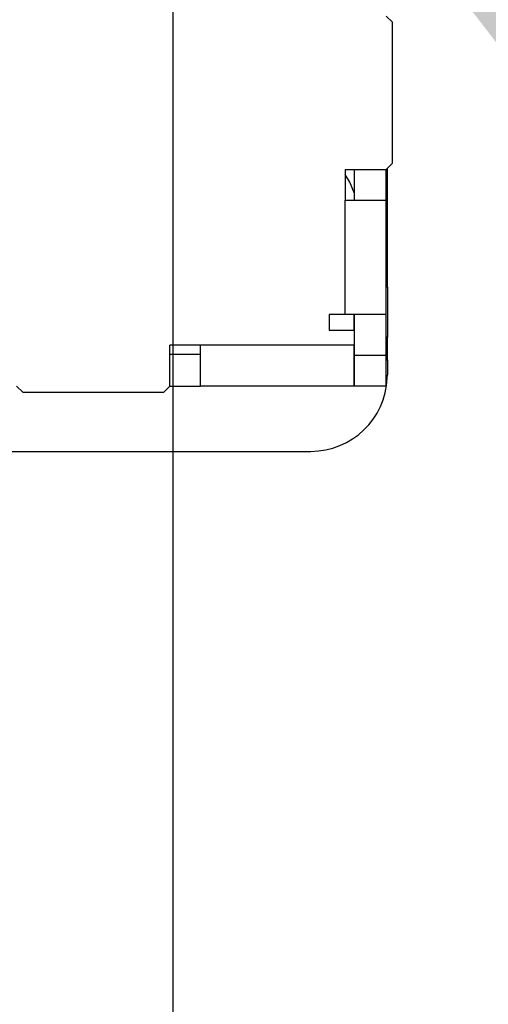
# Model space of a CAD drawing. Units: inches. Extents: x 0 to 165, y 0 to 108.
# Drawn here: x 131 to 133, y 49 to 53 of the extents above; entities that cross this region are included whole.
import ezdxf

# ---------------------------------------------------------------- set-up
doc = ezdxf.new("R2010")
doc.units = ezdxf.units.IN
doc.header["$LTSCALE"] = 5
doc.header["$MEASUREMENT"] = 0
doc.linetypes.add('SLD-Solid', pattern=[0])
doc.layers.add('SLD-0', color=179, linetype='SLD-Solid')
doc.styles.add('SLDTEXTSTYLE0', font='SWTXT.TTF', dxfattribs={"width": 0.775781})
doc.styles.add('SLDTEXTSTYLE3', font='SWTXT.TTF', dxfattribs={"width": 0.993})
doc.dimstyles.new('SLDDIMSTYLE2', dxfattribs={"dimtxt": 1.377953, "dimasz": 0.65, "dimexe": 0, "dimexo": 0.0625, "dimgap": 0.344488, "dimtad": 1, "dimrnd": 1e-09, "dimzin": 12, "dimdsep": 46, "dimtxsty": 'SLDTEXTSTYLE0', "dimblk1": 'NONE', "dimblk2": 'NONE', "dimsah": 1, "dimcen": 0.09, "dimadec": 0, "dimazin": 3, "dimtfac": 1, "dimtofl": 0, "dimtmove": 0, "dimatfit": 3, "dimldrblk": 'NONE', "dimfxl": 1, "dimfrac": 2, "dimtolj": 1, "dimtzin": 12, "dimarcsym": 0})
doc.dimstyles.new('SLDDIMSTYLE3', dxfattribs={"dimtxt": 1.377953, "dimasz": 0.65, "dimexe": 0, "dimexo": 0.0625, "dimgap": 0.344488, "dimtad": 1, "dimrnd": 1e-09, "dimdsep": 46, "dimtxsty": 'SLDTEXTSTYLE0', "dimblk1": 'NONE', "dimblk2": 'NONE', "dimsah": 1, "dimcen": 0, "dimadec": 0, "dimazin": 2, "dimtfac": 1, "dimtmove": 0, "dimatfit": 3, "dimldrblk": 'NONE', "dimfxl": 1, "dimfrac": 2, "dimtolj": 1, "dimtzin": 12, "dimarcsym": 0})

# ---------------------------------------------------------------- blocks, each defined once
blk = doc.blocks.new('_D_13')
at = {"layer": 'SLD-0', "color": 216, "true_color": 0x800080}
for p, q in [((105.9713, 53.4642), (105.9713, 40.6516)), ((131.5393, 53.4642), (131.5393, 40.6516)), ((116.3008, 43.8863), (115.8809, 43.8863)), ((115.8809, 43.8863), (115.8809, 41.6988)), ((121.9006, 43.8863), (122.3205, 43.8863)), ((122.3205, 43.8863), (122.3205, 41.6988)), ((105.9713, 41.9016), (114.6725, 41.9016)), ((131.5393, 41.9016), (123.5289, 41.9016)), ((115.8809, 41.6988), (116.3008, 41.6988)), ((122.3205, 41.6988), (121.9006, 41.6988))]:
    blk.add_line(p, q, dxfattribs=at)
for points in [[(105.9713, 41.9016), (107.5313, 41.7016), (107.5313, 42.1016)], [(131.5393, 41.9016), (129.9793, 42.1016), (129.9793, 41.7016)]]:
    blk.add_solid(points, dxfattribs=at)
at = {"layer": 'SLD-0', "color": 216, "true_color": 0x800080, "char_height": 1.37795, "attachment_point": 1, "style": 'SLDTEXTSTYLE3'}
for s, insert in [('649.43', (116.3008, 43.475)), ('25.57', (116.8099, 41.4134))]:
    blk.add_mtext(s, dxfattribs=dict(at, insert=insert))
blk = doc.blocks.new('_None')
blk = doc.blocks.new('_D_15')
at = {"layer": 'SLD-0', "color": 216, "true_color": 0x800080}
for p, q in [((131.6609, 53.8426), (137.3319, 48.1716)), ((140.6716, 50.3591), (140.2518, 50.3591)), ((140.2518, 50.3591), (140.2518, 48.1716)), ((144.2352, 50.3591), (144.655, 50.3591)), ((144.655, 50.3591), (144.655, 48.1716)), ((137.3319, 48.1716), (139.8319, 48.1716)), ((140.2518, 48.1716), (140.6716, 48.1716)), ((144.655, 48.1716), (144.2352, 48.1716))]:
    blk.add_line(p, q, dxfattribs=at)
blk.add_solid([(131.6609, 53.8426), (132.6226, 52.5981), (132.9054, 52.8809)], dxfattribs=at)
at = {"layer": 'SLD-0', "color": 216, "true_color": 0x800080, "char_height": 1.37795, "attachment_point": 1, "style": 'SLDTEXTSTYLE3'}
for s, insert in [('8.74', (140.6716, 49.9478)), ('%%c', (139.4527, 47.4804)), ('.34', (142.2198, 47.4804))]:
    blk.add_mtext(s, dxfattribs=dict(at, insert=insert))

msp = doc.modelspace()

# ---------------------------------------------------------------- linework, layer by layer
at = {"layer": 'SLD-0', "color": 250, "linetype": 'SLD-Solid', "lineweight": 25, "true_color": 0x191924}
for p, q in [((132.255319, 52.701185), (132.235319, 52.721185)), ((132.255319, 52.241185), (132.255319, 52.701185)), ((132.235319, 52.221185), (132.255319, 52.241185)), ((132.23885, 51.836767), (132.23885, 52.224717)), ((132.101318, 52.221185), (132.235319, 52.221185)), ((132.101318, 52.221185), (132.101318, 52.121185)), ((132.116427, 52.179777), (132.101318, 52.2044)), ((132.131319, 52.121185), (132.131319, 52.221185)), ((132.235319, 52.121185), (132.235319, 52.221185)), ((132.131319, 52.142132), (132.116427, 52.179777)), ((132.101318, 51.748185), (132.101318, 52.121185)), ((132.101318, 52.121185), (132.235319, 52.121185)), ((132.235319, 51.748185), (132.235319, 52.121185)), ((132.23885, 51.836767), (132.23885, 51.67349)), ((132.101318, 51.748185), (132.049319, 51.748185)), ((132.049319, 51.748185), (132.049319, 51.696185)), ((132.235319, 51.748185), (132.101318, 51.748185)), ((132.130318, 51.696185), (132.130318, 51.748185)), ((132.131319, 51.614185), (132.131319, 51.748185)), ((132.235319, 51.614185), (132.235319, 51.748185)), ((132.049319, 51.696185), (132.130318, 51.696185)), ((132.130318, 51.696185), (132.130318, 51.648185)), ((131.629319, 51.648185), (131.529319, 51.648185)), ((131.529319, 51.514185), (131.529319, 51.648185)), ((132.130318, 51.648185), (131.629319, 51.648185)), ((131.629319, 51.514185), (131.629319, 51.648185)), ((132.131319, 51.67349), (132.130318, 51.67349)), ((132.130318, 51.514185), (132.130318, 51.648185)), ((132.23885, 51.67349), (132.235319, 51.67349)), ((132.23885, 51.599495), (132.23885, 51.67349)), ((131.529319, 51.618185), (131.629319, 51.618185)), ((132.235319, 51.614185), (132.131319, 51.614185)), ((132.131319, 51.514185), (132.131319, 51.614185)), ((132.235319, 51.514185), (132.235319, 51.614185)), ((132.130318, 51.599495), (132.131319, 51.599495)), ((132.235319, 51.599495), (132.23885, 51.599495)), ((132.23885, 51.599495), (132.23885, 51.551359)), ((132.23865, 51.541363), (132.23885, 51.551359)), ((131.029318, 51.514185), (131.049319, 51.494185)), ((131.049319, 51.494185), (131.509319, 51.494185)), ((131.509319, 51.494185), (131.529319, 51.514185)), ((131.529319, 51.514185), (131.629319, 51.514185)), ((132.130318, 51.514185), (131.629319, 51.514185)), ((132.235319, 51.514185), (132.131319, 51.514185)), ((120.48885, 51.301366), (131.98885, 51.301366))]:
    msp.add_line(p, q, dxfattribs=at)
at = {"layer": 'SLD-0', "color": 251, "linetype": 'SLD-Solid', "lineweight": 25, "true_color": 0x6a6a6a}
for p, q in [((132.23885, 51.836767), (132.235319, 51.836767)), ((132.131319, 51.541363), (132.130318, 51.541363)), ((132.23865, 51.541363), (132.235319, 51.541363))]:
    msp.add_line(p, q, dxfattribs=at)
at = {"layer": 'SLD-0', "color": 250, "linetype": 'SLD-Solid', "lineweight": 25, "true_color": 0x191924}
msp.add_arc((131.988852, 51.551363), 0.249998, 269.999515, 357.707566, dxfattribs=at)

# ---------------------------------------------------------------- dimensions: what is measured, and where the dimension line sits
at = {"layer": 'SLD-0', "color": 216, "true_color": 0x800080}
dim = msp.add_linear_dim(base=(105.971319, 41.901636), p1=(131.539319, 53.964185), p2=(105.971319, 53.964185), dimstyle='SLDDIMSTYLE2', dxfattribs=at)
dim.commit()
dim.dimension.update_dxf_attribs({"geometry": '_D_13', "text_midpoint": (119.100706, 41.901636), "dimtype": 160})
dim = msp.add_diameter_dim_2p(p1=(0.063652, 0.026113), p2=(0, 0), dimstyle='SLDDIMSTYLE3', dxfattribs=at)
dim.commit()
dim.dimension.update_dxf_attribs({"geometry": '_D_15', "text_midpoint": (142.453404, 48.17156), "dimtype": 163})

doc.saveas('drawing.dxf')
